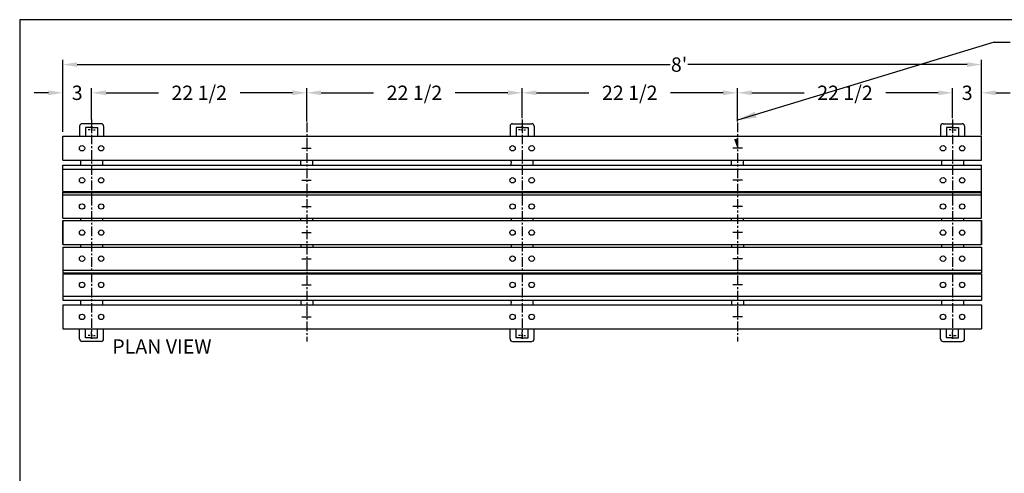
# Model space of a CAD drawing. Extents: x 0 to 180, y 1 to 143.
# Drawn here: x 0 to 103, y 95 to 143 of the extents above; entities that cross this region are included whole.
import ezdxf

# ---------------------------------------------------------------- set-up
doc = ezdxf.new("R2010")
doc.units = 0
doc.header["$LTSCALE"] = 0.8
doc.header["$MEASUREMENT"] = 0
doc.header["$PDMODE"] = 35
doc.linetypes.add('CENTER', pattern=[2, 1.25, -0.25, 0.25, -0.25])
doc.layers.get('0').update_dxf_attribs({"linetype": 'CONTINUOUS'})
doc.layers.get('DEFPOINTS').update_dxf_attribs({"linetype": 'CONTINUOUS'})
for name, color, linetype in [('6736', 2, 'CONTINUOUS'), ('BRACE-RPL', 21, 'CONTINUOUS'), ('CEN', 6, 'CENTER'), ('DIM', 4, 'CONTINUOUS'), ('SCREW', 161, 'CONTINUOUS'), ('TEXT', 121, 'CONTINUOUS'), ('WOOD', 10, 'CONTINUOUS')]:
    doc.layers.add(name, color=color, linetype=linetype)
doc.layers.add('BORDER', color=1, linetype='CONTINUOUS', plot=False)
doc.styles.add('ROMANS', font='romans.shx')
doc.dimstyles.new('FAXABLE$0', dxfattribs={"dimtxt": 1.5, "dimasz": 1.5, "dimexe": 0.5, "dimexo": 0.125, "dimgap": 0.09375, "dimtad": 0, "dimdec": 5, "dimzin": 0, "dimdsep": 46, "dimlunit": 5, "dimtxsty": 'ROMANS', "dimcen": 0, "dimadec": 0, "dimazin": 0, "dimtfac": 1, "dimtdec": 5, "dimtofl": 0, "dimtmove": 0, "dimatfit": 3, "dimfxl": 1, "dimfrac": 2, "dimtolj": 1, "dimtzin": 1, "dimarcsym": 0})

# ---------------------------------------------------------------- blocks, each defined once
blk = doc.blocks.new('*D89')
at = {"layer": 'DEFPOINTS', "color": 0, "transparency": 16777216}
for p in [(7.52, 134.99), (7.52, 132.08), (4.5, 130.78)]:
    blk.add_point(p, dxfattribs=at)
at = {"layer": 'DIM', "color": 0, "lineweight": -2, "transparency": 16777216}
for p, q in [((3, 134.99), (1.5, 134.99)), ((4.5, 130.91), (4.5, 135.49)), ((7.52, 132.21), (7.52, 135.49)), ((9.02, 134.99), (10.52, 134.99))]:
    blk.add_line(p, q, dxfattribs=at)
at = {"layer": 'DIM', "color": 0, "transparency": 16777216}
for points in [[(3, 135.24), (3, 134.74), (4.5, 134.99)], [(9.02, 135.24), (9.02, 134.74), (7.52, 134.99)]]:
    blk.add_solid(points, dxfattribs=at)
at = {"layer": 'DIM', "color": 0, "transparency": 16777216, "insert": (6.01, 134.99), "char_height": 1.5, "attachment_point": 5, "style": 'ROMANS'}
blk.add_mtext('\\A1;3', dxfattribs=at)
blk = doc.blocks.new('*D90')
at = {"layer": 'DEFPOINTS', "color": 0, "transparency": 16777216}
for p in [(30, 134.99), (7.52, 132.08), (30, 131.88)]:
    blk.add_point(p, dxfattribs=at)
at = {"layer": 'DIM', "color": 0, "lineweight": -2, "transparency": 16777216}
for p, q in [((7.52, 132.21), (7.52, 135.49)), ((9.02, 134.99), (14.49, 134.99)), ((28.5, 134.99), (23.03, 134.99)), ((30, 132), (30, 135.49))]:
    blk.add_line(p, q, dxfattribs=at)
at = {"layer": 'DIM', "color": 0, "transparency": 16777216}
for points in [[(9.02, 135.24), (9.02, 134.74), (7.52, 134.99)], [(28.5, 135.24), (28.5, 134.74), (30, 134.99)]]:
    blk.add_solid(points, dxfattribs=at)
at = {"layer": 'DIM', "color": 0, "transparency": 16777216, "insert": (18.76, 134.99), "char_height": 1.5, "attachment_point": 5, "style": 'ROMANS'}
blk.add_mtext('\\A1;22 1/2', dxfattribs=at)
blk = doc.blocks.new('*D91')
at = {"layer": 'DEFPOINTS', "color": 0, "transparency": 16777216}
for p in [(100.5, 134.99), (97.48, 132.21), (100.5, 130.44)]:
    blk.add_point(p, dxfattribs=at)
at = {"layer": 'DIM', "color": 0, "lineweight": -2, "transparency": 16777216}
for p, q in [((95.98, 134.99), (94.48, 134.99)), ((97.48, 132.33), (97.48, 135.49)), ((100.5, 130.56), (100.5, 135.49)), ((102, 134.99), (103.5, 134.99))]:
    blk.add_line(p, q, dxfattribs=at)
at = {"layer": 'DIM', "color": 0, "transparency": 16777216}
for points in [[(95.98, 135.24), (95.98, 134.74), (97.48, 134.99)], [(102, 135.24), (102, 134.74), (100.5, 134.99)]]:
    blk.add_solid(points, dxfattribs=at)
at = {"layer": 'DIM', "color": 0, "transparency": 16777216, "insert": (99.01, 134.99), "char_height": 1.5, "attachment_point": 5, "style": 'ROMANS'}
blk.add_mtext('\\A1;3', dxfattribs=at)
blk = doc.blocks.new('*D92')
at = {"layer": 'DEFPOINTS', "color": 0, "transparency": 16777216}
for p in [(100.5, 137.94), (4.5, 133.2), (100.5, 133.03)]:
    blk.add_point(p, dxfattribs=at)
at = {"layer": 'DIM', "color": 0, "lineweight": -2, "transparency": 16777216}
for p, q in [((4.5, 133.33), (4.5, 138.44)), ((6, 137.94), (67.98, 137.94)), ((99, 137.94), (69.81, 137.94)), ((100.5, 133.15), (100.5, 138.44))]:
    blk.add_line(p, q, dxfattribs=at)
at = {"layer": 'DIM', "color": 0, "transparency": 16777216}
for points in [[(6, 138.19), (6, 137.69), (4.5, 137.94)], [(99, 138.19), (99, 137.69), (100.5, 137.94)]]:
    blk.add_solid(points, dxfattribs=at)
at = {"layer": 'DIM', "color": 0, "transparency": 16777216, "insert": (68.9, 137.94), "char_height": 1.5, "attachment_point": 5, "style": 'ROMANS'}
blk.add_mtext("\\A1;8'", dxfattribs=at)
blk = doc.blocks.new('*D93')
at = {"layer": 'DEFPOINTS', "color": 0, "transparency": 16777216}
for p in [(52.5, 134.99), (30, 131.88), (52.5, 132.21)]:
    blk.add_point(p, dxfattribs=at)
at = {"layer": 'DIM', "color": 0, "lineweight": -2, "transparency": 16777216}
for p, q in [((30, 132), (30, 135.49)), ((31.5, 134.99), (36.98, 134.99)), ((51, 134.99), (45.52, 134.99)), ((52.5, 132.33), (52.5, 135.49))]:
    blk.add_line(p, q, dxfattribs=at)
at = {"layer": 'DIM', "color": 0, "transparency": 16777216}
for points in [[(31.5, 135.24), (31.5, 134.74), (30, 134.99)], [(51, 135.24), (51, 134.74), (52.5, 134.99)]]:
    blk.add_solid(points, dxfattribs=at)
at = {"layer": 'DIM', "color": 0, "transparency": 16777216, "insert": (41.25, 134.99), "char_height": 1.5, "attachment_point": 5, "style": 'ROMANS'}
blk.add_mtext('\\A1;22 1/2', dxfattribs=at)
blk = doc.blocks.new('*D94')
at = {"layer": 'DEFPOINTS', "color": 0, "transparency": 16777216}
for p in [(75, 134.99), (52.5, 132.21), (75, 131.88)]:
    blk.add_point(p, dxfattribs=at)
at = {"layer": 'DIM', "color": 0, "lineweight": -2, "transparency": 16777216}
for p, q in [((52.5, 132.33), (52.5, 135.49)), ((54, 134.99), (59.48, 134.99)), ((73.5, 134.99), (68.02, 134.99)), ((75, 132), (75, 135.49))]:
    blk.add_line(p, q, dxfattribs=at)
at = {"layer": 'DIM', "color": 0, "transparency": 16777216}
for points in [[(54, 135.24), (54, 134.74), (52.5, 134.99)], [(73.5, 135.24), (73.5, 134.74), (75, 134.99)]]:
    blk.add_solid(points, dxfattribs=at)
at = {"layer": 'DIM', "color": 0, "transparency": 16777216, "insert": (63.75, 134.99), "char_height": 1.5, "attachment_point": 5, "style": 'ROMANS'}
blk.add_mtext('\\A1;22 1/2', dxfattribs=at)
blk = doc.blocks.new('*D95')
at = {"layer": 'DEFPOINTS', "color": 0, "transparency": 16777216}
for p in [(97.48, 134.99), (75, 131.88), (97.48, 132.33)]:
    blk.add_point(p, dxfattribs=at)
at = {"layer": 'DIM', "color": 0, "lineweight": -2, "transparency": 16777216}
for p, q in [((75, 132), (75, 135.49)), ((76.5, 134.99), (81.97, 134.99)), ((95.98, 134.99), (90.51, 134.99)), ((97.48, 132.46), (97.48, 135.49))]:
    blk.add_line(p, q, dxfattribs=at)
at = {"layer": 'DIM', "color": 0, "transparency": 16777216}
for points in [[(76.5, 135.24), (76.5, 134.74), (75, 134.99)], [(95.98, 135.24), (95.98, 134.74), (97.48, 134.99)]]:
    blk.add_solid(points, dxfattribs=at)
at = {"layer": 'DIM', "color": 0, "transparency": 16777216, "insert": (86.24, 134.99), "char_height": 1.5, "attachment_point": 5, "style": 'ROMANS'}
blk.add_mtext('\\A1;22 1/2', dxfattribs=at)

msp = doc.modelspace()

# ---------------------------------------------------------------- linework, layer by layer
msp.add_solid([(74.978631, 130.202584), (74.999928, 129.189014), (74.651056, 130.140889)])
at = {"layer": '6736'}
for p, q in [((8.515495, 131.751514), (6.515495, 131.751514)), ((51.499928, 131.751514), (53.499928, 131.751514)), ((96.484362, 131.751514), (98.484362, 131.751514)), ((6.265495, 131.501514), (6.265495, 130.439014)), ((7.515495, 131.376514), (6.890495, 131.376514)), ((6.890495, 131.376514), (6.890495, 130.439014)), ((7.515495, 131.376514), (8.140495, 131.376514)), ((8.140495, 131.376514), (8.140495, 130.439014)), ((8.765495, 131.501514), (8.765495, 130.439014)), ((51.249928, 131.501514), (51.249928, 130.439014)), ((51.874928, 131.376514), (51.874928, 130.439014)), ((52.499928, 131.376514), (51.874928, 131.376514)), ((52.499928, 131.376514), (53.124928, 131.376514)), ((53.124928, 131.376514), (53.124928, 130.439014)), ((53.749928, 131.501514), (53.749928, 130.439014)), ((96.234362, 131.501514), (96.234362, 130.439014)), ((96.859362, 131.376514), (96.859362, 130.439014)), ((97.484362, 131.376514), (96.859362, 131.376514)), ((97.484362, 131.376514), (98.109362, 131.376514)), ((98.109362, 131.376514), (98.109362, 130.439014)), ((98.734362, 131.501514), (98.734362, 130.439014)), ((6.265495, 109.251514), (6.265495, 110.314014)), ((6.890495, 109.376514), (6.890495, 110.314014)), ((8.140495, 109.376514), (8.140495, 110.314014)), ((8.765495, 109.251514), (8.765495, 110.314014)), ((51.249928, 109.251514), (51.249928, 110.314014)), ((51.874928, 109.376514), (51.874928, 110.314014)), ((53.124928, 109.376514), (53.124928, 110.314014)), ((53.749928, 109.251514), (53.749928, 110.314014)), ((96.234362, 109.251514), (96.234362, 110.314014)), ((96.859362, 109.376514), (96.859362, 110.314014)), ((98.109362, 109.376514), (98.109362, 110.314014)), ((98.734362, 109.251514), (98.734362, 110.314014)), ((7.515495, 109.376514), (6.890495, 109.376514)), ((7.515495, 109.376514), (8.140495, 109.376514)), ((52.499928, 109.376514), (51.874928, 109.376514)), ((52.499928, 109.376514), (53.124928, 109.376514)), ((97.484362, 109.376514), (96.859362, 109.376514)), ((97.484362, 109.376514), (98.109362, 109.376514)), ((8.515495, 109.001514), (6.515495, 109.001514)), ((51.499928, 109.001514), (53.499928, 109.001514)), ((96.484362, 109.001514), (98.484362, 109.001514))]:
    msp.add_line(p, q, dxfattribs=at)
for centre, radius, start, end in [((6.515495, 131.501514), 0.25, 90, 180), ((8.515495, 131.501514), 0.25, 0, 90), ((51.499928, 131.501514), 0.25, 90, 180), ((53.499928, 131.501514), 0.25, 0, 90), ((96.484362, 131.501514), 0.25, 90, 180), ((98.484362, 131.501514), 0.25, 0, 90), ((7.515495, 131.126514), 0.28125, 62.73395555, 117.26604445), ((52.499928, 131.126514), 0.28125, 62.73395555, 117.26604445), ((97.484362, 131.126514), 0.28125, 62.73395555, 117.26604445), ((5.015495, 127.689905), 1.375, 349.5243183, 10.4756817), ((10.015495, 127.689905), 1.375, 169.5243183, 190.4756817), ((49.999928, 127.689905), 1.375, 349.5243183, 10.4756817), ((54.999928, 127.689905), 1.375, 169.5243183, 190.4756817), ((94.984362, 127.689905), 1.375, 349.5243183, 10.4756817), ((99.984362, 127.689905), 1.375, 169.5243183, 190.4756817), ((5.015495, 124.426151), 1.375, 6.31135615, 10.4756817), ((10.015495, 124.426151), 1.375, 169.5243183, 173.68864385), ((49.999928, 124.426151), 1.375, 6.31135615, 10.4756817), ((54.999928, 124.426151), 1.375, 169.5243183, 173.68864385), ((94.984362, 124.426151), 1.375, 6.31135615, 10.4756817), ((99.984362, 124.426151), 1.375, 169.5243183, 173.68864385), ((5.015495, 121.757186), 1.375, 354.54669498, 5.66012622), ((10.015495, 121.757186), 1.375, 174.33987378, 185.45330502), ((49.999928, 121.757186), 1.375, 354.54669498, 5.66012622), ((54.999928, 121.757186), 1.375, 174.33987378, 185.45330502), ((94.984362, 121.757186), 1.375, 354.54669498, 5.66012622), ((99.984362, 121.757186), 1.375, 174.33987378, 185.45330502), ((5.015495, 118.995841), 1.375, 354.33987378, 5.45330502), ((10.015495, 118.995841), 1.375, 174.54669498, 185.66012622), ((49.999928, 118.995841), 1.375, 354.33987378, 5.45330502), ((54.999928, 118.995841), 1.375, 174.54669498, 185.66012622), ((94.984362, 118.995841), 1.375, 354.33987378, 5.45330502), ((99.984362, 118.995841), 1.375, 174.54669498, 185.66012622), ((5.015495, 116.326876), 1.375, 349.5243183, 353.68864385), ((10.015495, 116.326876), 1.375, 186.31135615, 190.4756817), ((49.999928, 116.326876), 1.375, 349.5243183, 353.68864385), ((54.999928, 116.326876), 1.375, 186.31135615, 190.4756817), ((94.984362, 116.326876), 1.375, 349.5243183, 353.68864385), ((99.984362, 116.326876), 1.375, 186.31135615, 190.4756817), ((5.015495, 113.063122), 1.375, 349.5243183, 10.4756817), ((10.015495, 113.063122), 1.375, 169.5243183, 190.4756817), ((49.999928, 113.063122), 1.375, 349.5243183, 10.4756817), ((54.999928, 113.063122), 1.375, 169.5243183, 190.4756817), ((94.984362, 113.063122), 1.375, 349.5243183, 10.4756817), ((99.984362, 113.063122), 1.375, 169.5243183, 190.4756817), ((6.515495, 109.251514), 0.25, 180, 270), ((7.515495, 109.626514), 0.28125, 242.73395555, 297.26604445), ((8.515495, 109.251514), 0.25, 270, 0), ((51.499928, 109.251514), 0.25, 180, 270), ((52.499928, 109.626514), 0.28125, 242.73395555, 297.26604445), ((53.499928, 109.251514), 0.25, 270, 0), ((96.484362, 109.251514), 0.25, 180, 270), ((97.484362, 109.626514), 0.28125, 242.73395555, 297.26604445), ((98.484362, 109.251514), 0.25, 270, 0)]:
    msp.add_arc(centre, radius, start, end, dxfattribs=at)
at = {"layer": 'BORDER'}
msp.add_lwpolyline([(0, 1.205336), (179.999988, 1.205336), (179.999988, 142.633898), (0, 142.633898)], close=True, dxfattribs=at)
at = {"layer": 'BRACE-RPL'}
for p, q in [((29.374928, 127.439905), (29.374928, 127.939014)), ((30.624928, 127.439905), (30.624928, 127.939014)), ((74.374928, 127.439905), (74.374928, 127.939014)), ((75.624928, 127.439905), (75.624928, 127.939014)), ((29.374928, 124.577306), (29.374928, 124.676151)), ((30.624928, 124.577306), (30.624928, 124.676151)), ((74.374928, 124.577306), (74.374928, 124.676151)), ((75.624928, 124.577306), (75.624928, 124.676151)), ((29.374928, 121.626514), (29.374928, 121.892799)), ((30.624928, 121.626514), (30.624928, 121.892799)), ((74.374928, 121.626514), (74.374928, 121.892799)), ((75.624928, 121.626514), (75.624928, 121.892799)), ((29.374928, 119.126514), (29.374928, 118.860229)), ((30.624928, 119.126514), (30.624928, 118.860229)), ((74.374928, 119.126514), (74.374928, 118.860229)), ((75.624928, 119.126514), (75.624928, 118.860229)), ((29.374928, 116.175721), (29.374928, 116.076876)), ((30.624928, 116.175721), (30.624928, 116.076876)), ((74.374928, 116.175721), (74.374928, 116.076876)), ((75.624928, 116.175721), (75.624928, 116.076876)), ((29.374928, 113.313122), (29.374928, 112.814014)), ((30.624928, 113.313122), (30.624928, 112.814014)), ((74.374928, 113.313122), (74.374928, 112.814014)), ((75.624928, 113.313122), (75.624928, 112.814014))]:
    msp.add_line(p, q, dxfattribs=at)
at = {"layer": 'CEN'}
for p, q in [((7.515495, 132.205334), (7.515495, 109.318326)), ((29.999928, 131.877037), (29.999928, 108.990029)), ((52.499928, 132.205334), (52.499928, 109.318326)), ((74.999928, 131.877037), (74.999928, 108.990029)), ((97.484362, 132.205334), (97.484362, 109.318326)), ((7.335495, 131.126514), (7.144245, 131.126514)), ((7.605495, 131.126514), (7.425495, 131.126514)), ((7.515495, 131.306514), (7.515495, 131.497764)), ((7.515495, 131.216514), (7.515495, 131.036514)), ((7.515495, 130.946514), (7.515495, 130.755264)), ((7.695495, 131.126514), (7.886745, 131.126514)), ((52.319928, 131.126514), (52.128678, 131.126514)), ((52.409928, 131.126514), (52.589928, 131.126514)), ((52.499928, 131.306514), (52.499928, 131.497764)), ((52.499928, 131.216514), (52.499928, 131.036514)), ((52.499928, 130.946514), (52.499928, 130.755264)), ((52.679928, 131.126514), (52.871178, 131.126514)), ((97.304362, 131.126514), (97.113112, 131.126514)), ((97.394362, 131.126514), (97.574362, 131.126514)), ((97.484362, 131.306514), (97.484362, 131.497764)), ((97.484362, 131.216514), (97.484362, 131.036514)), ((97.484362, 130.946514), (97.484362, 130.755264)), ((97.664362, 131.126514), (97.855612, 131.126514)), ((29.466535, 129.189014), (30.533322, 129.189014)), ((75.533322, 129.189014), (74.466535, 129.189014)), ((29.466535, 125.843219), (30.533322, 125.843219)), ((75.533322, 125.843219), (74.466535, 125.843219)), ((29.466535, 123.10535), (30.533322, 123.10535)), ((75.533322, 123.10535), (74.466535, 123.10535)), ((29.466535, 120.376514), (30.533322, 120.376514)), ((29.466535, 120.376514), (30.533322, 120.376514)), ((75.533322, 120.376514), (74.466535, 120.376514)), ((75.533322, 120.376514), (74.466535, 120.376514)), ((29.466535, 117.647678), (30.533322, 117.647678)), ((75.533322, 117.647678), (74.466535, 117.647678)), ((29.466535, 114.909808), (30.533322, 114.909808)), ((75.533322, 114.909808), (74.466535, 114.909808)), ((29.466535, 111.564014), (30.533322, 111.564014)), ((75.533322, 111.564014), (74.466535, 111.564014)), ((7.335495, 109.626514), (7.144245, 109.626514)), ((7.605495, 109.626514), (7.425495, 109.626514)), ((7.515495, 109.806514), (7.515495, 109.997764)), ((7.515495, 109.536514), (7.515495, 109.716514)), ((7.515495, 109.446514), (7.515495, 109.255264)), ((7.695495, 109.626514), (7.886745, 109.626514)), ((52.319928, 109.626514), (52.128678, 109.626514)), ((52.409928, 109.626514), (52.589928, 109.626514)), ((52.499928, 109.806514), (52.499928, 109.997764)), ((52.499928, 109.536514), (52.499928, 109.716514)), ((52.499928, 109.446514), (52.499928, 109.255264)), ((52.679928, 109.626514), (52.871178, 109.626514)), ((97.304362, 109.626514), (97.113112, 109.626514)), ((97.394362, 109.626514), (97.574362, 109.626514)), ((97.484362, 109.806514), (97.484362, 109.997764)), ((97.484362, 109.536514), (97.484362, 109.716514)), ((97.484362, 109.446514), (97.484362, 109.255264)), ((97.664362, 109.626514), (97.855612, 109.626514))]:
    msp.add_line(p, q, dxfattribs=at)
at = {"layer": 'SCREW'}
for centre in [(6.515495, 129.189014), (8.515495, 129.189014), (51.499928, 129.189014), (53.499928, 129.189014), (96.484362, 129.189014), (98.484362, 129.189014), (6.515495, 125.843219), (8.515495, 125.843219), (51.499928, 125.843219), (53.499928, 125.843219), (96.484362, 125.843219), (98.484362, 125.843219), (6.515495, 123.10535), (8.515495, 123.10535), (51.499928, 123.10535), (53.499928, 123.10535), (96.484362, 123.10535), (98.484362, 123.10535), (6.515495, 120.376514), (6.515495, 120.376514), (8.515495, 120.376514), (8.515495, 120.376514), (51.499928, 120.376514), (51.499928, 120.376514), (53.499928, 120.376514), (53.499928, 120.376514), (96.484362, 120.376514), (96.484362, 120.376514), (98.484362, 120.376514), (98.484362, 120.376514), (6.515495, 117.647678), (8.515495, 117.647678), (51.499928, 117.647678), (53.499928, 117.647678), (96.484362, 117.647678), (98.484362, 117.647678), (6.515495, 114.909808), (8.515495, 114.909808), (51.499928, 114.909808), (53.499928, 114.909808), (96.484362, 114.909808), (98.484362, 114.909808), (6.515495, 111.564014), (8.515495, 111.564014), (51.499928, 111.564014), (53.499928, 111.564014), (96.484362, 111.564014), (98.484362, 111.564014)]:
    msp.add_circle(centre, 0.28125, dxfattribs=at)
at = {"layer": 'TEXT'}
for q in [(75, 132.128386), (103.5, 140.28222)]:
    msp.add_line((101.84481, 140.28222), q, dxfattribs=at)
msp.add_solid([(77.010548, 132.390699), (76.816795, 133.02859), (75, 132.128386)], dxfattribs=at)
at = {"layer": 'WOOD'}
for p, q in [((4.5, 130.439014), (100.499857, 130.439014)), ((4.5, 127.939014), (4.5, 130.439014)), ((100.499857, 127.939014), (100.499857, 130.439014)), ((4.5, 127.939014), (100.499857, 127.939014)), ((4.5, 127.439905), (100.499857, 127.439905)), ((4.5, 124.676151), (4.5, 127.439905)), ((4.5, 127.016261), (100.499857, 127.016261)), ((100.499857, 124.676151), (100.499857, 127.439905)), ((4.5, 124.676151), (100.499857, 124.676151)), ((4.5, 121.892799), (4.5, 124.59847)), ((4.5, 124.577306), (100.499857, 124.577306)), ((100.499857, 121.892799), (100.499857, 124.59847)), ((4.5, 124.307396), (100.499857, 124.307396)), ((4.5, 121.892799), (100.499857, 121.892799)), ((4.5, 121.626514), (100.499857, 121.626514)), ((4.5, 119.126514), (4.5, 121.626514)), ((4.5, 121.626514), (100.499857, 121.626514)), ((4.5, 121.626514), (4.5, 119.126514)), ((100.499857, 119.126514), (100.499857, 121.626514)), ((100.499857, 121.626514), (100.499857, 119.126514)), ((4.5, 119.126514), (100.499857, 119.126514)), ((4.5, 119.126514), (100.499857, 119.126514)), ((4.5, 118.860229), (4.5, 116.154557)), ((4.5, 118.860229), (100.499857, 118.860229)), ((100.499857, 118.860229), (100.499857, 116.154557)), ((4.5, 116.445632), (100.499857, 116.445632)), ((4.5, 116.175721), (100.499857, 116.175721)), ((4.5, 116.076876), (100.499857, 116.076876)), ((4.5, 116.076876), (4.5, 113.313122)), ((100.499857, 116.076876), (100.499857, 113.313122)), ((4.5, 113.736766), (100.499857, 113.736766)), ((4.5, 113.313122), (100.499857, 113.313122)), ((4.5, 112.814014), (100.499857, 112.814014)), ((4.5, 112.814014), (4.5, 110.314014)), ((100.499857, 112.814014), (100.499857, 110.314014)), ((4.5, 110.314014), (100.499857, 110.314014))]:
    msp.add_line(p, q, dxfattribs=at)

# ---------------------------------------------------------------- texts
at = {"layer": 'DIM', "style": 'ROMANS'}
msp.add_text('PLAN VIEW', height=1.5, dxfattribs=at).set_placement((9.67652, 107.714606))

# ---------------------------------------------------------------- dimensions: what is measured, and where the dimension line sits
at = {"layer": 'DIM'}
dim = msp.add_linear_dim(base=(100.499857, 137.938673), p1=(4.5, 133.20239), p2=(100.499857, 133.029451), text="8'", dimstyle='FAXABLE$0', dxfattribs=at)
dim.commit()
dim.dimension.update_dxf_attribs({"geometry": '*D92', "text_midpoint": (68.895258, 137.938673), "dimtype": 160})
for base, p1, p2, picture, middle in [((29.999928, 134.994888), (7.515495, 132.080334), (29.999928, 131.877037), '*D90', (18.757712, 134.994888)), ((52.499928, 134.994888), (29.999928, 131.877037), (52.499928, 132.205334), '*D93', (41.249928, 134.994888)), ((74.999928, 134.994888), (52.499928, 132.205334), (74.999928, 131.877037), '*D94', (63.749928, 134.994888)), ((97.484362, 134.994888), (74.999928, 131.877037), (97.484362, 132.330334), '*D95', (86.242145, 134.994888))]:
    dim = msp.add_linear_dim(base=base, p1=p1, p2=p2, dimstyle='FAXABLE$0', override={"dimtmove": 1}, dxfattribs=at)
    dim.commit()
    dim.dimension.update_dxf_attribs({"geometry": picture, "text_midpoint": middle})
dim = msp.add_linear_dim(base=(7.5154949, 134.9948883), p1=(4.5, 130.7848923), p2=(7.5154949, 132.0803341), dimstyle='FAXABLE$0', dxfattribs=at)
dim.commit()
dim.dimension.update_dxf_attribs({"geometry": '*D89', "text_midpoint": (6.0077474, 134.9948883), "dimtype": 160})
dim = msp.add_linear_dim(base=(100.4998565, 134.9948883), p1=(97.4843616, 132.2053341), p2=(100.4998565, 130.4390136), dimstyle='FAXABLE$0', override={"dimtmove": 1}, dxfattribs=at)
dim.commit()
dim.dimension.update_dxf_attribs({"geometry": '*D91', "text_midpoint": (99.0099599, 134.9859002), "dimtype": 160})

doc.saveas('drawing.dxf')
